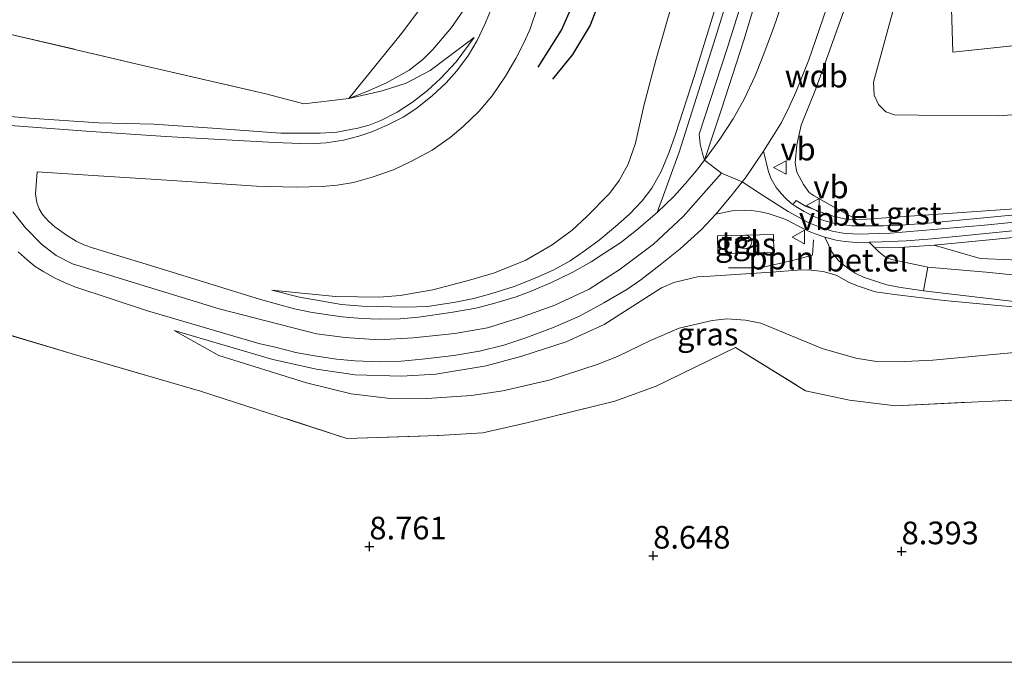
# Model space of a CAD drawing. Units: metres. Extents: x 208677 to 210008, y 456248 to 462501.
# Drawn here: x 209514 to 209623, y 456250 to 456321 of the extents above; entities that cross this region are included whole.
import ezdxf
from ezdxf.enums import TextEntityAlignment as Align

# ---------------------------------------------------------------- set-up
doc = ezdxf.new("R2010")
doc.units = ezdxf.units.M
doc.linetypes.add('IE-TERREINAFSCHEIDING', pattern=[10, 8, -2])
doc.layers.get('0').update_dxf_attribs({"lineweight": 25})
for name, color, linetype, lineweight in [('B-ME-AL-OVERIG-L-B1', 7, 'Continuous', 18), ('B-ME-GW-KRUINLIJN-L-B1', 93, 'Continuous', 18), ('B-ME-GW-TEENLIJN-L-B1', 93, 'Continuous', 18), ('B-ME-IE-GRASLAND-GV-B6', 93, 'Continuous', 18), ('B-ME-IE-GRONDWERKLIJN-GROND_INGERICHT-GV-B6', 253, 'Continuous', 18), ('B-ME-IE-INRICHTINGSELEMENT-S-B1', 253, 'Continuous', 18), ('B-ME-IE-TERREINAFSCHEIDING-RASTERHEKWERK-L-B1', 8, 'IE-TERREINAFSCHEIDING', 18), ('B-ME-VH-VERH_SOORT-BETON-OVERIG-GV-B6', 8, 'IE-TERREINAFSCHEIDING-NATUURLIJK-HOUTWAL', 18), ('B-ME-VH-VERH_SOORT-BITUMEN-GV-B6', 8, 'IE-TERREINAFSCHEIDING-NATUURLIJK-HOUTWAL', 18), ('B-ME-VH-VERH_SOORT-GV-B6', 8, 'Continuous', 18), ('B-ME-VH-VERH_SOORT-TEGELS-GV-B6', 8, 'Continuous', 18), ('B-ME-VW-MEUBILAIR_WEGMEUBILAIR-VERKEERSBORD-S-B1', 8, 'Continuous', 18)]:
    doc.layers.add(name, color=color, linetype=linetype, lineweight=lineweight)
for name, color, linetype in [('B-ME-GW-GRONDWERKLIJN-L-B1', 10, 'Continuous'), ('B-ME-GW-HOOGTEPUNT-S-B1', 10, 'Continuous'), ('B-ME-OG-BREUK-L-B1', 10, 'Continuous')]:
    doc.layers.add(name, color=color, linetype=linetype)
doc.styles.add('NLCS-ISO', font='NLCS-ISO.TTF')
doc.linetypes.add('IE-TERREINAFSCHEIDING-NATUURLIJK-HOUTWAL', pattern='A,7,-1.5,[67,NLCS.SHX,S=0.75,R=45,X=0,Y=0],-1.5,7,-1.5,[70,NLCS.SHX,S=0.75,R=0,X=0,Y=0],-1.5', length=20)

# ---------------------------------------------------------------- blocks, each defined once
blk = doc.blocks.new('dtb')
blk.add_circle((0, 0), 0.75)
blk = doc.blocks.new('hoogtepunt')
for p, q in [((-0.5, 0), (0.5, 0)), ((0, 0.5), (0, -0.5))]:
    blk.add_line(p, q)
blk = doc.blocks.new('verkeersbord')
for p, q in [((0, 0.75), (-0.75, -0.625)), ((0.75, -0.625), (0, 0.75)), ((-0.75, -0.625), (0.75, -0.625))]:
    blk.add_line(p, q)

msp = doc.modelspace()

# ---------------------------------------------------------------- linework, layer by layer
at = {"layer": 'B-ME-AL-OVERIG-L-B1'}
msp.add_polyline3d([(209592.5239, 456293.525, 10.8841), (209596.0192, 456293.5088, 10.8841), (209599.5867, 456294.335, 11.1991), (209601.7988, 456294.923, 11.3881), (209601.8995, 456296.6092, 11.3881)], dxfattribs=at)
at = {"layer": 'B-ME-GW-GRONDWERKLIJN-L-B1'}
msp.add_polyline3d([(209593.4551, 456375.1419, 8.848), (209590.1841, 456364.1293, 8.9481), (209586.5779, 456353.1548, 8.9147), (209585.8652, 456350.4145, 8.9147), (209583.3575, 456340.8018, 8.9147), (209581.1003, 456331.0223, 8.9147), (209578.4928, 456323.4302, 8.9815), (209577.2681, 456320.2772, 8.9481), (209575.3218, 456317.0542, 8.9481), (209573.1144, 456314.3211, 8.9481)], dxfattribs=at)
at = {"layer": 'B-ME-GW-KRUINLIJN-L-B1'}
for points in [[(209609.7869, 456373.0013, 11.0908), (209609.5794, 456372.325, 11.0888), (209604.3469, 456355.9975, 11.1014), (209601.7982, 456347.8413, 11.1136), (209598.637, 456337.5273, 11.1072), (209595.4805, 456327.5442, 11.0901), (209592.3764, 456317.6832, 11.0156), (209589.2834, 456308.2529, 11.0521), (209589.4165, 456307.1516, 11.0781), (209589.653, 456306.1099, 11.0608), (209589.8676, 456305.3781, 11.0298), (209591.7635, 456303.9623, 11.058), (209594.0502, 456303.0053, 11.058), (209596.2777, 456301.532, 11.1082), (209599.114, 456299.7214, 11.2906), (209600.0137, 456299.2297, 11.3451), (209601.3318, 456298.4953, 11.3986), (209602.4298, 456298.0734, 11.4), (209603.9661, 456297.5477, 11.4511), (209605.1657, 456297.3258, 11.4721), (209606.7784, 456297.2203, 11.4961), (209610.3846, 456297.3287, 11.656), (209620.7896, 456298.2021, 11.602), (209650.9134, 456301.2204, 11.4611)], [(209623.2913, 456372.1641, 9.8345), (209620.9186, 456364.8642, 9.8345), (209615.6132, 456350.6262, 10.1722), (209611.5313, 456339.2543, 10.2643), (209607.8065, 456329.4503, 10.4486), (209605.4001, 456322.2479, 10.6635), (209602.1513, 456313.2373, 10.8477), (209600.5591, 456309.2272, 10.9422), (209600.071, 456307.0661, 10.9422), (209599.8802, 456305.0843, 11.0052), (209600.086, 456304.065, 11.0052), (209600.7903, 456302.7084, 11.1312), (209601.4376, 456301.8198, 11.1942), (209601.9937, 456301.466, 11.2257), (209604.3701, 456300.0928, 11.4925), (209606.7255, 456298.787, 11.5815), (209624.0716, 456300.0214, 11.7075), (209633.2003, 456300.9695, 11.6154), (209650.7101, 456302.8284, 11.45)], [(209592.2932, 456326.2025, 10.8231), (209588.7839, 456314.7381, 10.9233), (209586.6682, 456308.2561, 10.9233), (209585.9914, 456306.2675, 10.9233), (209585.0902, 456304.1428, 10.9233), (209584.0655, 456302.294, 10.9233), (209583.0126, 456300.8874, 10.9233), (209581.6256, 456299.4465, 10.9233), (209580.0763, 456298.058, 10.9233), (209578.2775, 456296.578, 10.8231), (209576.7733, 456295.4609, 10.7564), (209575.0569, 456294.2884, 10.723), (209573.2822, 456293.2953, 10.5895), (209571.213, 456292.3587, 10.4894), (209568.8879, 456291.4664, 10.4226), (209566.4309, 456290.6859, 10.2891), (209564.4286, 456290.124, 10.2224), (209562.4145, 456289.7398, 10.0889), (209559.3322, 456289.2591, 9.9888), (209556.9208, 456289.1699, 9.9888), (209552.1208, 456289.2908, 9.7551), (209549.8501, 456289.4472, 9.655), (209545.2099, 456290.2803, 9.4881), (209542.1658, 456291.0562, 9.3546)], [(209564.4775, 456318.9324, 8.8273), (209562.498, 456316.2252, 8.8273), (209560.7779, 456314.4096, 8.8273), (209559.3232, 456313.0813, 8.8968), (209557.6773, 456311.7737, 8.8968), (209555.9965, 456310.6903, 8.8968), (209554.1902, 456309.7712, 8.8968), (209552.9006, 456309.2318, 8.8621), (209551.6503, 456308.9114, 8.8621), (209549.328, 456308.4806, 8.8621), (209547.4718, 456308.3551, 8.9315), (209543.1543, 456308.3506, 8.9315), (209535.6149, 456308.9054, 8.9315), (209529.1561, 456309.3569, 8.8621), (209523.0291, 456309.5159, 8.8621), (209515.442, 456309.9997, 8.8621), (209505.724, 456310.8811, 8.8621)], [(209591.7635, 456303.9623, 11.058), (209587.5341, 456299.1727, 11.1237), (209584.2728, 456296.1264, 11.0793), (209580.5926, 456293.3537, 10.9504), (209577.1784, 456291.1537, 10.8346), (209573.3725, 456289.3968, 10.6474), (209569.5911, 456288.0182, 10.5856), (209565.9532, 456286.9099, 10.3897), (209562.3277, 456286.2829, 10.3008), (209557.7605, 456285.774, 10.1494), (209553.9448, 456285.5546, 10.0562), (209550.2389, 456285.8155, 9.9091), (209547.0995, 456286.2472, 9.7001), (209536.3306, 456288.9726, 9.3753), (209520.1557, 456293.9609, 9.304), (209518.3541, 456294.8811, 9.2642), (209516.7392, 456296.1096, 9.2882), (209514.9963, 456297.9227, 9.263), (209513.5977, 456299.691, 9.2987)], [(209650.9811, 456299.6672, 11.3636), (209638.3626, 456298.2517, 11.4557), (209615.2066, 456295.9974, 11.6762)], [(209531.3912, 456286.5927, 8.7634), (209542.2591, 456283.3955, 9.0945), (209547.0812, 456282.3178, 9.3014), (209551.3501, 456281.7134, 9.4256), (209556.4533, 456281.5435, 9.5083), (209560.2616, 456281.7677, 9.6325), (209565.8063, 456282.6965, 9.8394), (209569.7484, 456283.7605, 10.0877), (209574.6132, 456285.345, 10.0877), (209578.8281, 456287.2692, 10.3774), (209585.1464, 456291.315, 10.5843), (209586.5088, 456291.8844, 10.6257), (209589.1144, 456292.5188, 10.6671), (209590.4952, 456292.6056, 10.7085), (209597.289, 456293.0343, 10.7913), (209600.1154, 456293.2426, 10.9568), (209601.3324, 456293.3011, 11.081), (209602.9669, 456293.119, 11.2051), (209604.4075, 456292.7083, 11.2879), (209605.8583, 456291.8909, 11.2051), (209606.88, 456291.4761, 11.2051), (209608.7141, 456290.8596, 11.2051), (209610.8526, 456290.5716, 11.2051), (209616.3252, 456289.9223, 10.874), (209622.2473, 456289.3465, 10.4602), (209630.899, 456288.6323, 9.8394)]]:
    msp.add_polyline3d(points, dxfattribs=at)
at = {"layer": 'B-ME-GW-TEENLIJN-L-B1'}
for points in [[(209580.1721, 456376.8831, 7.9823), (209578.3421, 456372.2261, 7.9823), (209575.4487, 456365.7343, 7.9129), (209574.1183, 456362.2734, 7.9129), (209570.7599, 456353.077, 7.9823), (209566.5659, 456340.3709, 8.017), (209563.0825, 456330.1258, 8.0864), (209560.9841, 456325.7821, 8.2253), (209558.8239, 456322.4919, 8.1211), (209556.4707, 456319.3592, 8.1211), (209550.6353, 456312.1998, 7.9943), (209554.3364, 456313.029, 8.2373), (209556.9708, 456313.8657, 8.515), (209559.6084, 456315.2892, 8.5844), (209564.4775, 456318.9324, 8.8273)], [(209542.1658, 456291.0562, 9.3546), (209549.1746, 456290.3323, 9.3546), (209554.0293, 456290.2604, 9.4214), (209556.3226, 456290.4615, 9.4214), (209559.9325, 456291.068, 9.4548), (209563.9671, 456292.1413, 9.5215), (209566.7357, 456292.9709, 9.5549), (209570.165, 456294.3439, 9.5549), (209573.0857, 456296.0546, 9.5549), (209575.2724, 456297.6623, 9.4548), (209576.869, 456299.1272, 9.4548), (209579.3954, 456301.6942, 9.4548), (209580.4666, 456303.1403, 9.4214), (209581.4736, 456304.959, 9.4214), (209582.2853, 456307.2496, 9.4548), (209583.2009, 456311.3655, 9.2879), (209584.5231, 456316.427, 9.1544), (209586.3384, 456322.8301, 9.1878), (209589.922, 456333.902, 9.1544), (209592.9365, 456343.6044, 9.0209), (209596.1098, 456353.8191, 9.0209), (209602.358, 456373.9749, 9.0445)], [(209625.8373, 456372.2413, 8.9798), (209620.1704, 456353.5479, 9.0413), (209615.79, 456338.5868, 9.0106), (209611.2177, 456323.8463, 8.9798), (209608.5276, 456313.9937, 9.0106), (209608.6164, 456312.5511, 9.072), (209609.0732, 456311.5292, 9.0106), (209609.8951, 456310.711, 9.0106), (209610.8404, 456310.394, 9.0106), (209613.4775, 456310.3589, 8.9491), (209622.3375, 456310.26, 8.8538), (209631.7931, 456310.9928, 8.9184), (209649.8193, 456313.5093, 8.9465)], [(209615.2066, 456295.9974, 11.6762), (209620.2955, 456294.556, 10.9511), (209627.1333, 456294.254, 10.4825), (209641.5549, 456292.9747, 9.329), (209650.011, 456292.284, 8.853)], [(209626.4514, 456284.405, 8.2668), (209615.0757, 456283.339, 8.2254), (209611.2219, 456283.1299, 8.3082), (209608.8629, 456283.1733, 8.4323), (209606.5895, 456283.5586, 8.4323), (209602.8792, 456284.6301, 8.3909), (209596.1035, 456287.4022, 8.5979), (209594.3967, 456287.75, 8.5979), (209592.3298, 456287.9019, 8.5979), (209590.7297, 456287.6876, 8.5979), (209587.0774, 456286.851, 8.8048), (209583.9436, 456285.4976, 8.8048), (209580.2773, 456283.7154, 8.8462), (209578.0626, 456282.8627, 8.8048), (209572.7563, 456281.1327, 8.8462), (209570.0339, 456280.494, 8.8048), (209567.6386, 456279.956, 8.8048), (209564.177, 456279.4277, 8.8462), (209559.2469, 456279.0962, 8.8876), (209554.9144, 456279.1255, 8.722), (209550.8935, 456279.5978, 8.6806), (209545.9821, 456280.808, 8.7634), (209536.3057, 456283.8457, 8.7634), (209531.3912, 456286.5927, 8.7634)]]:
    msp.add_polyline3d(points, dxfattribs=at)
at = {"layer": 'B-ME-IE-GRASLAND-GV-B6'}
for points in [[(209624.0716, 456300.0214, 11.7075), (209606.7255, 456298.787, 11.5815), (209604.3701, 456300.0928, 11.4925), (209601.9937, 456301.466, 11.2257), (209601.4376, 456301.8198, 11.1942), (209600.7903, 456302.7084, 11.1312), (209600.086, 456304.065, 11.0052), (209599.8802, 456305.0843, 11.0052), (209600.071, 456307.0661, 10.9422), (209600.5591, 456309.2272, 10.9422), (209602.1513, 456313.2373, 10.8477), (209605.4001, 456322.2479, 10.6635), (209607.8065, 456329.4503, 10.4486), (209611.5313, 456339.2543, 10.2643), (209615.6132, 456350.6262, 10.1722), (209620.9186, 456364.8642, 9.8345), (209623.2913, 456372.1641, 9.8345)], [(209649.076, 456320.808, 8.805), (209649.8193, 456313.5093, 8.9465), (209631.7931, 456310.9928, 8.9184), (209622.3375, 456310.26, 8.8538), (209613.4775, 456310.3589, 8.9491), (209610.8404, 456310.394, 9.0106), (209609.8951, 456310.711, 9.0106), (209609.0732, 456311.5292, 9.0106), (209608.6164, 456312.5511, 9.072), (209608.5276, 456313.9937, 9.0106), (209611.2177, 456323.8463, 8.9798), (209615.79, 456338.5868, 9.0106), (209620.1704, 456353.5479, 9.0413), (209625.8373, 456372.2413, 8.9798), (209632.8325, 456372.4534, 8.887), (209629.1601, 456360.211, 8.8357), (209622.4465, 456338.9396, 8.9278), (209617.1196, 456322.071, 8.9892), (209617.2895, 456317.3081, 8.9892), (209634.8878, 456319.1669, 8.8664), (209649.076, 456320.808, 8.805)], [(209625.8373, 456372.2413, 8.9798), (209620.1704, 456353.5479, 9.0413), (209615.79, 456338.5868, 9.0106), (209611.2177, 456323.8463, 8.9798), (209608.5276, 456313.9937, 9.0106), (209608.6164, 456312.5511, 9.072), (209609.0732, 456311.5292, 9.0106), (209609.8951, 456310.711, 9.0106), (209610.8404, 456310.394, 9.0106), (209613.4775, 456310.3589, 8.9491), (209622.3375, 456310.26, 8.8538), (209631.7931, 456310.9928, 8.9184)], [(209600.5283, 456328.7856, 10.6961), (209597.4782, 456319.9621, 10.9297), (209596.2389, 456316.6503, 10.9631), (209595.4588, 456314.6867, 11.0298), (209594.2475, 456312.1297, 11.0298), (209593.0304, 456309.9456, 11.0298), (209591.5803, 456307.7078, 11.0298), (209590.7042, 456306.473, 11.0298), (209589.8676, 456305.3781, 11.0298), (209591.7177, 456310.8957, 10.9531), (209594.2095, 456318.6142, 10.9531), (209595.0699, 456321.4157, 10.9447)], [(209592.2932, 456326.2025, 10.8231), (209588.7839, 456314.7381, 10.9233), (209586.6682, 456308.2561, 10.9233), (209585.9914, 456306.2675, 10.9233), (209585.0902, 456304.1428, 10.9233), (209584.0655, 456302.294, 10.9233), (209583.0126, 456300.8874, 10.9233), (209581.6256, 456299.4465, 10.9233), (209580.0763, 456298.058, 10.9233), (209578.2775, 456296.578, 10.8231), (209576.7733, 456295.4609, 10.7564), (209575.0569, 456294.2884, 10.723), (209573.2822, 456293.2953, 10.5895), (209571.213, 456292.3587, 10.4894), (209568.8879, 456291.4664, 10.4226), (209566.4309, 456290.6859, 10.2891), (209564.4286, 456290.124, 10.2224), (209562.4145, 456289.7398, 10.0889), (209559.3322, 456289.2591, 9.9888), (209556.9208, 456289.1699, 9.9888), (209552.1208, 456289.2908, 9.7551), (209549.8501, 456289.4472, 9.655), (209545.2099, 456290.2803, 9.4881), (209542.1658, 456291.0562, 9.3546), (209549.1746, 456290.3323, 9.3546), (209554.0293, 456290.2604, 9.4214), (209556.3226, 456290.4615, 9.4214), (209559.9325, 456291.068, 9.4548), (209563.9671, 456292.1413, 9.5215), (209566.7357, 456292.9709, 9.5549), (209570.165, 456294.3439, 9.5549), (209573.0857, 456296.0546, 9.5549), (209575.2724, 456297.6623, 9.4548), (209576.869, 456299.1272, 9.4548), (209579.3954, 456301.6942, 9.4548), (209580.4666, 456303.1403, 9.4214), (209581.4736, 456304.959, 9.4214), (209582.2853, 456307.2496, 9.4548), (209583.2009, 456311.3655, 9.2879), (209584.5231, 456316.427, 9.1544), (209586.3384, 456322.8301, 9.1878)], [(209586.3384, 456322.8301, 9.1878), (209584.5231, 456316.427, 9.1544), (209583.2009, 456311.3655, 9.2879), (209582.2853, 456307.2496, 9.4548), (209581.4736, 456304.959, 9.4214), (209580.4666, 456303.1403, 9.4214), (209579.3954, 456301.6942, 9.4548), (209576.869, 456299.1272, 9.4548), (209575.2724, 456297.6623, 9.4548), (209573.0857, 456296.0546, 9.5549), (209570.165, 456294.3439, 9.5549), (209566.7357, 456292.9709, 9.5549), (209563.9671, 456292.1413, 9.5215), (209559.9325, 456291.068, 9.4548), (209556.3226, 456290.4615, 9.4214), (209554.0293, 456290.2604, 9.4214), (209549.1746, 456290.3323, 9.3546), (209542.1658, 456291.0562, 9.3546), (209545.2099, 456290.2803, 9.4881), (209549.8501, 456289.4472, 9.655), (209552.1208, 456289.2908, 9.7551), (209556.9208, 456289.1699, 9.9888), (209559.3322, 456289.2591, 9.9888), (209562.4145, 456289.7398, 10.0889), (209564.4286, 456290.124, 10.2224), (209566.4309, 456290.6859, 10.2891), (209568.8879, 456291.4664, 10.4226), (209571.213, 456292.3587, 10.4894), (209573.2822, 456293.2953, 10.5895), (209575.0569, 456294.2884, 10.723), (209576.7733, 456295.4609, 10.7564), (209578.2775, 456296.578, 10.8231), (209580.0763, 456298.058, 10.9233), (209581.6256, 456299.4465, 10.9233), (209583.0126, 456300.8874, 10.9233), (209584.0655, 456302.294, 10.9233), (209585.0902, 456304.1428, 10.9233), (209585.9914, 456306.2675, 10.9233), (209586.6682, 456308.2561, 10.9233), (209588.7839, 456314.7381, 10.9233), (209592.2932, 456326.2025, 10.8231)], [(209592.7519, 456324.2681, 10.9631), (209591.0963, 456318.9028, 10.9631), (209587.0725, 456306.2698, 11.0298), (209584.6522, 456299.6188, 10.9631)], [(209605.4001, 456322.2479, 10.6635), (209602.1513, 456313.2373, 10.8477), (209600.5591, 456309.2272, 10.9422), (209600.071, 456307.0661, 10.9422), (209599.8802, 456305.0843, 11.0052), (209600.086, 456304.065, 11.0052), (209600.7903, 456302.7084, 11.1312), (209601.4376, 456301.8198, 11.1942), (209601.9937, 456301.466, 11.2257), (209604.3701, 456300.0928, 11.4925), (209606.7255, 456298.787, 11.5815), (209605.3247, 456298.929, 11.55), (209604.0667, 456299.2046, 11.5185), (209603.0506, 456299.523, 11.5185), (209601.1025, 456300.2807, 11.3925), (209600.0034, 456300.9442, 11.3295), (209599.6373, 456300.5011, 11.2879), (209599.3392, 456300.7226, 11.2649), (209598.8078, 456301.1908, 11.2649), (209598.3758, 456301.6668, 11.1928), (209597.7929, 456302.3797, 11.1207), (209597.2564, 456303.3439, 11.0727), (209596.9487, 456304.1046, 11.0246), (209596.4074, 456306.3878, 11.0246), (209597.4705, 456308.0676, 11.0246), (209598.3648, 456309.5515, 10.9579), (209599.2399, 456311.2841, 10.9579), (209599.9853, 456312.9765, 10.9912), (209601.4017, 456316.4488, 10.8577), (209603.7288, 456323.3334, 10.8244)], [(209566.4935, 456322.3701, 8.7923), (209565.681, 456320.4579, 8.7923), (209564.7926, 456318.5665, 8.7923), (209563.8442, 456316.9618, 8.7923), (209562.5705, 456315.2526, 8.8256), (209561.3868, 456313.9295, 8.8256), (209559.8339, 456312.4791, 8.8256), (209558.0502, 456311.0314, 8.7923), (209556.6536, 456310.1401, 8.7923), (209554.8859, 456309.2375, 8.7923), (209553.1991, 456308.5016, 8.8256), (209551.7466, 456308.0326, 8.8256), (209550.0458, 456307.6074, 8.859), (209548.1393, 456307.2826, 8.859), (209546.275, 456307.181, 8.8924), (209542.4413, 456307.3165, 8.9258), (209530.4598, 456307.9846, 9.0259), (209521.6829, 456308.5722, 9.0593), (209509.3689, 456309.4929, 8.9629)], [(209584.6522, 456299.6188, 10.9631), (209582.3906, 456297.6717, 10.9631), (209580.6455, 456296.3209, 10.8296), (209578.7883, 456295.0792, 10.8296), (209577.3875, 456294.1725, 10.7294), (209575.2725, 456293.0024, 10.6627), (209573.002, 456291.9098, 10.5626), (209570.7697, 456290.9466, 10.4291), (209569.092, 456290.3185, 10.3957), (209566.4884, 456289.5219, 10.3289), (209564.6437, 456289.0433, 10.1954), (209561.8972, 456288.5901, 10.1287), (209558.317, 456288.0662, 9.9618), (209556.2945, 456287.8989, 9.8617), (209554.0091, 456287.8411, 9.8617), (209552.0786, 456287.9122, 9.8283), (209549.9175, 456288.1059, 9.7282), (209546.6053, 456288.5663, 9.5613), (209544.6664, 456288.9812, 9.4946), (209540.9063, 456290.0129, 9.3611), (209535.2215, 456291.767, 9.1608), (209528.2755, 456293.9178, 9.1608), (209522.4787, 456295.6869, 9.1608), (209521.4237, 456296.0616, 9.1608), (209520.583, 456296.4668, 9.1608), (209519.5231, 456297.0963, 9.1274), (209518.2163, 456298.0201, 9.1274), (209517.5373, 456298.661, 9.1274), (209516.8748, 456299.3974, 9.1274), (209516.498, 456300.0104, 9.1274), (209516.2271, 456300.7174, 9.1274), (209516.0742, 456301.655, 9.1274), (209516.254, 456304.0841, 9.1274), (209521.9013, 456303.7453, 9.1942), (209530.5552, 456303.1879, 9.1942), (209540.4821, 456302.5264, 9.1608), (209544.823, 456302.4024, 9.0941), (209546.2703, 456302.4373, 9.0941), (209547.6949, 456302.4956, 9.0941), (209549.3505, 456302.639, 9.0941), (209551.1556, 456302.9374, 9.0607), (209553.2057, 456303.5071, 9.0607), (209555.5604, 456304.323, 9.0607), (209557.4795, 456305.2439, 9.0607), (209559.8357, 456306.4954, 9.0607), (209561.8163, 456307.8962, 9.0273), (209563.2575, 456309.093, 9.0607), (209565, 456310.7705, 8.9606), (209566.4796, 456312.4847, 8.9272), (209567.9368, 456314.6417, 8.9606), (209569.066, 456316.5876, 8.9272), (209569.895, 456318.1931, 8.9272), (209570.6185, 456319.7475, 8.9272), (209571.5541, 456322.481, 8.8604)], [(209550.6353, 456312.1998, 7.9943), (209552.7395, 456312.9844, 8.1331), (209554.8611, 456313.9488, 8.3414), (209557.3035, 456315.3079, 8.4108), (209558.7965, 456316.4986, 8.4802), (209559.9113, 456317.579, 8.4802), (209561.9705, 456320.0029, 8.6885), (209563.8856, 456322.7675, 8.6885)], [(209512.6095, 456319.4432, 6.9384), (209527.1632, 456316.0201, 7.152), (209541.4939, 456312.6984, 7.6219), (209545.678, 456311.6112, 7.8782), (209550.6353, 456312.1998, 7.9943), (209554.3364, 456313.029, 8.2373), (209556.9708, 456313.8657, 8.515), (209559.6084, 456315.2892, 8.5844), (209564.4775, 456318.9324, 8.8273), (209562.498, 456316.2252, 8.8273), (209560.7779, 456314.4096, 8.8273), (209559.3232, 456313.0813, 8.8968), (209557.6773, 456311.7737, 8.8968), (209555.9965, 456310.6903, 8.8968), (209554.1902, 456309.7712, 8.8968), (209552.9006, 456309.2318, 8.8621), (209551.6503, 456308.9114, 8.8621), (209549.328, 456308.4806, 8.8621), (209547.4718, 456308.3551, 8.9315), (209543.1543, 456308.3506, 8.9315), (209535.6149, 456308.9054, 8.9315), (209529.1561, 456309.3569, 8.8621), (209523.0291, 456309.5159, 8.8621), (209515.442, 456309.9997, 8.8621), (209505.724, 456310.8811, 8.8621)], [(209505.724, 456310.8811, 8.8621), (209515.442, 456309.9997, 8.8621), (209523.0291, 456309.5159, 8.8621), (209529.1561, 456309.3569, 8.8621), (209535.6149, 456308.9054, 8.9315), (209543.1543, 456308.3506, 8.9315), (209547.4718, 456308.3551, 8.9315), (209549.328, 456308.4806, 8.8621), (209551.6503, 456308.9114, 8.8621), (209552.9006, 456309.2318, 8.8621), (209554.1902, 456309.7712, 8.8968), (209555.9965, 456310.6903, 8.8968), (209557.6773, 456311.7737, 8.8968), (209559.3232, 456313.0813, 8.8968), (209560.7779, 456314.4096, 8.8273), (209562.498, 456316.2252, 8.8273), (209564.4775, 456318.9324, 8.8273), (209559.6084, 456315.2892, 8.5844), (209556.9708, 456313.8657, 8.515), (209554.3364, 456313.029, 8.2373), (209550.6353, 456312.1998, 7.9943)], [(209514.1649, 456295.2575, 8.8552), (209515.1768, 456294.3829, 8.8886), (209516.0577, 456293.6408, 8.8219), (209516.9908, 456293.0839, 8.7885), (209518.2587, 456292.3829, 8.8552), (209519.3601, 456291.8465, 8.8552), (209520.431, 456291.4079, 8.8552), (209528.4564, 456288.7771, 8.8219), (209540.7358, 456285.1596, 9.1556), (209542.5354, 456284.7424, 9.1556), (209544.7923, 456284.1846, 9.189), (209546.8799, 456283.8087, 9.2891), (209549.295, 456283.4319, 9.4894), (209551.3272, 456283.2659, 9.5561), (209554.0203, 456283.1297, 9.5561), (209556.4127, 456283.2167, 9.6896), (209558.7218, 456283.4448, 9.7564), (209562.2404, 456283.8301, 9.8899), (209565.082, 456284.304, 9.9232), (209567.742, 456284.9912, 10.0901), (209570.1574, 456285.7747, 10.0901), (209573.283, 456286.9757, 10.257), (209576.0858, 456288.162, 10.3905), (209578.7721, 456289.6536, 10.4906), (209581.3216, 456291.1295, 10.6241), (209582.867, 456292.1764, 10.7242), (209584.98, 456293.8227, 10.8244), (209587.2088, 456295.6207, 10.8577), (209589.5361, 456297.7422, 10.9912), (209591.1391, 456299.4304, 11.058), (209592.9228, 456299.7924, 10.9915), (209594.3862, 456299.8674, 11.0155), (209595.1074, 456299.8331, 11.0396), (209596.0756, 456299.702, 11.0876), (209596.9037, 456299.5116, 11.1597), (209598.3568, 456299.0301, 11.2799), (209598.9378, 456298.8146, 11.2799), (209600.1949, 456298.1258, 11.352), (209601.4193, 456297.5328, 11.4), (209602.2167, 456297.2161, 11.4), (209603.1498, 456296.9025, 11.4241)], [(209650.9811, 456299.6672, 11.3636), (209650.011, 456292.284, 8.853), (209641.5549, 456292.9747, 9.329), (209627.1333, 456294.254, 10.4825), (209620.2955, 456294.556, 10.9511), (209615.2066, 456295.9974, 11.6762), (209638.3626, 456298.2517, 11.4557), (209650.9811, 456299.6672, 11.3636)], [(209591.3128, 456297.0494, 10.9786), (209591.353, 456295.0795, 10.9156), (209597.5332, 456295.2056, 10.9786), (209597.493, 456297.1755, 10.9786), (209591.3128, 456297.0494, 10.9786)], [(209603.1498, 456296.9025, 11.4241), (209603.9713, 456295.2121, 11.4051), (209604.6271, 456294.3691, 11.4051), (209605.031, 456293.9894, 11.4051), (209605.8544, 456293.3472, 11.4051), (209606.509, 456292.9187, 11.4251), (209607.4245, 456292.4841, 11.4251), (209609.0686, 456291.9119, 11.2649), (209610.0122, 456291.6415, 11.2649), (209611.3098, 456291.3839, 11.2649), (209614.0413, 456290.986, 11.1648), (209623.7145, 456289.8349, 10.552)], [(209608.6921, 456295.7003, 11.5055), (209611.3969, 456295.7621, 11.5502), (209615.2066, 456295.9974, 11.6762), (209620.2955, 456294.556, 10.9511), (209627.1333, 456294.254, 10.4825), (209641.5549, 456292.9747, 9.329), (209650.011, 456292.284, 8.853), (209649.8227, 456290.2178, 8.9668), (209647.2288, 456290.4486, 8.9714), (209641.253, 456291.0968, 9.4213), (209636.149, 456291.5703, 9.7243), (209628.5573, 456292.2435, 10.2463), (209620.9408, 456293.0225, 10.7229), (209614.5384, 456293.5847, 11.2849), (209610.7089, 456294.3859, 11.4654), (209610.1756, 456294.5529, 11.4654), (209609.8505, 456294.6959, 11.5055), (209609.1064, 456295.2866, 11.5055), (209608.6921, 456295.7003, 11.5055)], [(209626.4514, 456284.405, 8.2668), (209615.0757, 456283.339, 8.2254), (209611.2219, 456283.1299, 8.3082), (209608.8629, 456283.1733, 8.4323), (209606.5895, 456283.5586, 8.4323), (209602.8792, 456284.6301, 8.3909), (209596.1035, 456287.4022, 8.5979), (209594.3967, 456287.75, 8.5979), (209592.3298, 456287.9019, 8.5979), (209590.7297, 456287.6876, 8.5979), (209587.0774, 456286.851, 8.8048), (209583.9436, 456285.4976, 8.8048), (209580.2773, 456283.7154, 8.8462), (209578.0626, 456282.8627, 8.8048), (209572.7563, 456281.1327, 8.8462), (209570.0339, 456280.494, 8.8048), (209567.6386, 456279.956, 8.8048), (209564.177, 456279.4277, 8.8462), (209559.2469, 456279.0962, 8.8876), (209554.9144, 456279.1255, 8.722), (209550.8935, 456279.5978, 8.6806), (209545.9821, 456280.808, 8.7634), (209536.3057, 456283.8457, 8.7634), (209531.3912, 456286.5927, 8.7634), (209542.2591, 456283.3955, 9.0945), (209547.0812, 456282.3178, 9.3014), (209551.3501, 456281.7134, 9.4256), (209556.4533, 456281.5435, 9.5083), (209560.2616, 456281.7677, 9.6325), (209565.8063, 456282.6965, 9.8394), (209569.7484, 456283.7605, 10.0877), (209574.6132, 456285.345, 10.0877), (209578.8281, 456287.2692, 10.3774), (209585.1464, 456291.315, 10.5843), (209586.5088, 456291.8844, 10.6257), (209589.1144, 456292.5188, 10.6671), (209590.4952, 456292.6056, 10.7085), (209597.289, 456293.0343, 10.7913), (209600.1154, 456293.2426, 10.9568), (209601.3324, 456293.3011, 11.081), (209602.9669, 456293.119, 11.2051), (209604.4075, 456292.7083, 11.2879), (209605.8583, 456291.8909, 11.2051), (209606.88, 456291.4761, 11.2051), (209608.7141, 456290.8596, 11.2051), (209610.8526, 456290.5716, 11.2051), (209616.3252, 456289.9223, 10.874), (209622.2473, 456289.3465, 10.4602), (209630.899, 456288.6323, 9.8394)], [(209630.899, 456288.6323, 9.8394), (209622.2473, 456289.3465, 10.4602), (209616.3252, 456289.9223, 10.874), (209610.8526, 456290.5716, 11.2051), (209608.7141, 456290.8596, 11.2051), (209606.88, 456291.4761, 11.2051), (209605.8583, 456291.8909, 11.2051), (209604.4075, 456292.7083, 11.2879), (209602.9669, 456293.119, 11.2051), (209601.3324, 456293.3011, 11.081), (209600.1154, 456293.2426, 10.9568), (209597.289, 456293.0343, 10.7913), (209590.4952, 456292.6056, 10.7085), (209589.1144, 456292.5188, 10.6671), (209586.5088, 456291.8844, 10.6257), (209585.1464, 456291.315, 10.5843), (209578.8281, 456287.2692, 10.3774), (209574.6132, 456285.345, 10.0877), (209569.7484, 456283.7605, 10.0877), (209565.8063, 456282.6965, 9.8394), (209560.2616, 456281.7677, 9.6325), (209556.4533, 456281.5435, 9.5083), (209551.3501, 456281.7134, 9.4256), (209547.0812, 456282.3178, 9.3014), (209542.2591, 456283.3955, 9.0945), (209531.3912, 456286.5927, 8.7634), (209536.3057, 456283.8457, 8.7634), (209545.9821, 456280.808, 8.7634), (209550.8935, 456279.5978, 8.6806), (209554.9144, 456279.1255, 8.722), (209559.2469, 456279.0962, 8.8876), (209564.177, 456279.4277, 8.8462), (209567.6386, 456279.956, 8.8048), (209570.0339, 456280.494, 8.8048), (209572.7563, 456281.1327, 8.8462), (209578.0626, 456282.8627, 8.8048), (209580.2773, 456283.7154, 8.8462), (209583.9436, 456285.4976, 8.8048), (209587.0774, 456286.851, 8.8048), (209590.7297, 456287.6876, 8.5979), (209592.3298, 456287.9019, 8.5979), (209594.3967, 456287.75, 8.5979), (209596.1035, 456287.4022, 8.5979), (209602.8792, 456284.6301, 8.3909), (209606.5895, 456283.5586, 8.4323), (209608.8629, 456283.1733, 8.4323), (209611.2219, 456283.1299, 8.3082), (209615.0757, 456283.339, 8.2254), (209626.4514, 456284.405, 8.2668)], [(209635.827, 456279.4592, 8.4298), (209620.8293, 456278.768, 8.4069), (209610.9432, 456278.3011, 8.4384), (209605.8768, 456278.8999, 8.55), (209601.0354, 456279.9364, 8.4555), (209593.2949, 456284.7157, 8.7102), (209584.5343, 456280.4634, 8.8303), (209579.9952, 456278.7904, 8.7903), (209570.2836, 456276.4001, 8.8303), (209565.4156, 456275.3128, 8.8303), (209560.5338, 456275.0225, 8.8303), (209550.4461, 456274.6943, 8.7102), (209534.285, 456279.9153, 8.7102), (209520.3882, 456283.9402, 8.7102), (209503.7661, 456288.9417, 8.7102)]]:
    msp.add_polyline3d(points, dxfattribs=at)
at = {"layer": 'B-ME-IE-GRONDWERKLIJN-GROND_INGERICHT-GV-B6'}
for points in [[(209488.9874, 456387.3602, 7.2674), (209538.4788, 456381.6736, 7.2221), (209580.1721, 456376.8831, 7.9823), (209578.3421, 456372.2261, 7.9823), (209575.4487, 456365.7343, 7.9129), (209574.1183, 456362.2734, 7.9129), (209570.7599, 456353.077, 7.9823), (209566.5659, 456340.3709, 8.017), (209563.0825, 456330.1258, 8.0864), (209560.9841, 456325.7821, 8.2253), (209558.8239, 456322.4919, 8.1211), (209556.4707, 456319.3592, 8.1211), (209550.6353, 456312.1998, 7.9943), (209545.678, 456311.6112, 7.8782), (209541.4939, 456312.6984, 7.6219), (209527.1632, 456316.0201, 7.152), (209512.6095, 456319.4432, 6.9384)], [(209649.076, 456320.808, 8.805), (209634.8878, 456319.1669, 8.8664), (209617.2895, 456317.3081, 8.9892), (209617.1196, 456322.071, 8.9892), (209622.4465, 456338.9396, 8.9278), (209629.1601, 456360.211, 8.8357), (209632.8325, 456372.4534, 8.887), (209642.12, 456372.703, 9.156), (209648.63, 456324.135, 8.805), (209649.076, 456320.808, 8.805)], [(209563.8856, 456322.7675, 8.6885), (209561.9705, 456320.0029, 8.6885), (209559.9113, 456317.579, 8.4802), (209558.7965, 456316.4986, 8.4802), (209557.3035, 456315.3079, 8.4108), (209554.8611, 456313.9488, 8.3414), (209552.7395, 456312.9844, 8.1331), (209550.6353, 456312.1998, 7.9943), (209556.4707, 456319.3592, 8.1211), (209558.8239, 456322.4919, 8.1211)], [(209503.7661, 456288.9417, 8.7102), (209520.3882, 456283.9402, 8.7102), (209534.285, 456279.9153, 8.7102), (209550.4461, 456274.6943, 8.7102), (209560.5338, 456275.0225, 8.8303), (209565.4156, 456275.3128, 8.8303), (209570.2836, 456276.4001, 8.8303), (209579.9952, 456278.7904, 8.7903), (209584.5343, 456280.4634, 8.8303), (209593.2949, 456284.7157, 8.7102), (209601.0354, 456279.9364, 8.4555), (209605.8768, 456278.8999, 8.55), (209610.9432, 456278.3011, 8.4384), (209620.8293, 456278.768, 8.4069), (209635.827, 456279.4592, 8.4298), (209651.2785, 456280.2762, 8.3986), (209660.9238, 456250, 7.3399), (209499.6192, 456250, 8.2819)]]:
    msp.add_polyline3d(points, dxfattribs=at)
at = {"layer": 'B-ME-IE-TERREINAFSCHEIDING-RASTERHEKWERK-L-B1'}
for points in [[(209581.7145, 456376.6809, 8.5844), (209576.8562, 456361.0476, 8.7579), (209572.3744, 456347.1995, 8.7579), (209567.9583, 456333.0908, 8.6885), (209566.3985, 456328.2335, 8.6885), (209565.3981, 456325.7632, 8.6885), (209564.5688, 456323.9478, 8.6885), (209563.8856, 456322.7675, 8.6885), (209561.9705, 456320.0029, 8.6885), (209559.9113, 456317.579, 8.4802), (209558.7965, 456316.4986, 8.4802), (209557.3035, 456315.3079, 8.4108), (209554.8611, 456313.9488, 8.3414), (209552.7395, 456312.9844, 8.1331), (209550.6353, 456312.1998, 7.9943)], [(209649.076, 456320.808, 8.805), (209634.8878, 456319.1669, 8.8664), (209617.2895, 456317.3081, 8.9892), (209617.1196, 456322.071, 8.9892), (209622.4465, 456338.9396, 8.9278), (209629.1601, 456360.211, 8.8357), (209632.8325, 456372.4534, 8.887)], [(209512.6095, 456319.4432, 6.9384), (209527.1632, 456316.0201, 7.152), (209541.4939, 456312.6984, 7.6219), (209545.678, 456311.6112, 7.8782), (209550.6353, 456312.1998, 7.9943)], [(209503.7661, 456288.9417, 8.7102), (209520.3882, 456283.9402, 8.7102), (209534.285, 456279.9153, 8.7102), (209550.4461, 456274.6943, 8.7102), (209560.5338, 456275.0225, 8.8303), (209565.4156, 456275.3128, 8.8303), (209570.2836, 456276.4001, 8.8303), (209579.9952, 456278.7904, 8.7903), (209584.5343, 456280.4634, 8.8303), (209593.2949, 456284.7157, 8.7102), (209601.0354, 456279.9364, 8.4555), (209605.8768, 456278.8999, 8.55), (209610.9432, 456278.3011, 8.4384), (209620.8293, 456278.768, 8.4069), (209635.827, 456279.4592, 8.4298), (209651.2785, 456280.2762, 8.3986)]]:
    msp.add_polyline3d(points, dxfattribs=at)
at = {"layer": 'B-ME-OG-BREUK-L-B1'}
msp.add_polyline3d([(209571.5253, 456315.6344, 8.7233), (209574.1171, 456319.7091, 8.7233), (209575.911, 456323.8546, 8.7233), (209577.3495, 456328.1967, 8.7233), (209578.6867, 456333.4376, 8.7233), (209580.7045, 456340.7801, 8.7233), (209583.0835, 456349.6155, 8.7233), (209585.2002, 456356.2007, 8.7233), (209587.5475, 456363.9647, 8.7233), (209591.3673, 456375.4156, 8.5867)], dxfattribs=at)
at = {"layer": 'B-ME-VH-VERH_SOORT-BETON-OVERIG-GV-B6'}
for points in [[(209603.1498, 456296.9025, 11.4241), (209602.2167, 456297.2161, 11.4), (209601.4193, 456297.5328, 11.4), (209600.1949, 456298.1258, 11.352), (209598.9378, 456298.8146, 11.2799), (209598.3568, 456299.0301, 11.2799), (209596.9037, 456299.5116, 11.1597), (209596.0756, 456299.702, 11.0876), (209595.1074, 456299.8331, 11.0396), (209594.3862, 456299.8674, 11.0155), (209592.9228, 456299.7924, 10.9915), (209591.1391, 456299.4304, 11.058), (209592.8212, 456301.4412, 11.058), (209594.0502, 456303.0053, 11.058), (209594.3938, 456303.4426, 11.058), (209596.4074, 456306.3878, 11.0246), (209596.9487, 456304.1046, 11.0246), (209597.2564, 456303.3439, 11.0727), (209597.7929, 456302.3797, 11.1207), (209598.3758, 456301.6668, 11.1928), (209598.8078, 456301.1908, 11.2649), (209599.3392, 456300.7226, 11.2649), (209599.6373, 456300.5011, 11.2879), (209599.9634, 456300.2589, 11.313), (209600.8649, 456299.7117, 11.361), (209601.9414, 456299.1558, 11.4091), (209603.0417, 456298.7281, 11.4572), (209604.1207, 456298.4389, 11.4572), (209604.8657, 456298.335, 11.5292), (209606.1182, 456298.1561, 11.5533), (209607.2372, 456298.1276, 11.5533), (209609.6363, 456298.1352, 11.5533), (209611.5294, 456298.2252, 11.6494), (209614.5691, 456298.4179, 11.6494), (209620.6999, 456299.0243, 11.6013), (209628.3411, 456299.7622, 11.5533)], [(209626.4727, 456297.8368, 11.4961), (209614.9982, 456296.7002, 11.5682), (209612.1308, 456296.4876, 11.5923), (209609.4426, 456296.3783, 11.5682), (209608.0402, 456296.3513, 11.5055), (209606.642, 456296.3165, 11.4961), (209605.3483, 456296.4027, 11.4721), (209604.4047, 456296.5605, 11.4721), (209603.1498, 456296.9025, 11.4241)]]:
    msp.add_polyline3d(points, dxfattribs=at)
at = {"layer": 'B-ME-VH-VERH_SOORT-BITUMEN-GV-B6'}
for points in [[(209571.5541, 456322.481, 8.8604), (209570.6185, 456319.7475, 8.9272), (209569.895, 456318.1931, 8.9272), (209569.066, 456316.5876, 8.9272), (209567.9368, 456314.6417, 8.9606), (209566.4796, 456312.4847, 8.9272), (209565, 456310.7705, 8.9606), (209563.2575, 456309.093, 9.0607), (209561.8163, 456307.8962, 9.0273), (209559.8357, 456306.4954, 9.0607), (209557.4795, 456305.2439, 9.0607), (209555.5604, 456304.323, 9.0607), (209553.2057, 456303.5071, 9.0607), (209551.1556, 456302.9374, 9.0607), (209549.3505, 456302.639, 9.0941), (209547.6949, 456302.4956, 9.0941), (209546.2703, 456302.4373, 9.0941), (209544.823, 456302.4024, 9.0941), (209540.4821, 456302.5264, 9.1608), (209530.5552, 456303.1879, 9.1942), (209521.9013, 456303.7453, 9.1942), (209516.254, 456304.0841, 9.1274), (209516.0742, 456301.655, 9.1274), (209516.2271, 456300.7174, 9.1274), (209516.498, 456300.0104, 9.1274), (209516.8748, 456299.3974, 9.1274), (209517.5373, 456298.661, 9.1274), (209518.2163, 456298.0201, 9.1274), (209519.5231, 456297.0963, 9.1274), (209520.583, 456296.4668, 9.1608), (209521.4237, 456296.0616, 9.1608), (209522.4787, 456295.6869, 9.1608), (209528.2755, 456293.9178, 9.1608), (209535.2215, 456291.767, 9.1608), (209540.9063, 456290.0129, 9.3611), (209544.6664, 456288.9812, 9.4946), (209546.6053, 456288.5663, 9.5613), (209549.9175, 456288.1059, 9.7282), (209552.0786, 456287.9122, 9.8283), (209554.0091, 456287.8411, 9.8617), (209556.2945, 456287.8989, 9.8617), (209558.317, 456288.0662, 9.9618), (209561.8972, 456288.5901, 10.1287), (209564.6437, 456289.0433, 10.1954), (209566.4884, 456289.5219, 10.3289), (209569.092, 456290.3185, 10.3957), (209570.7697, 456290.9466, 10.4291), (209573.002, 456291.9098, 10.5626), (209575.2725, 456293.0024, 10.6627), (209577.3875, 456294.1725, 10.7294), (209578.7883, 456295.0792, 10.8296), (209580.6455, 456296.3209, 10.8296), (209582.3906, 456297.6717, 10.9631), (209584.6522, 456299.6188, 10.9631), (209586.4885, 456301.3855, 11.0298), (209587.7389, 456302.76, 11.0298), (209588.9886, 456304.2277, 11.0298), (209589.8676, 456305.3781, 11.0298), (209590.7042, 456306.473, 11.0298), (209591.5803, 456307.7078, 11.0298), (209593.0304, 456309.9456, 11.0298), (209594.2475, 456312.1297, 11.0298), (209595.4588, 456314.6867, 11.0298), (209596.2389, 456316.6503, 10.9631), (209597.4782, 456319.9621, 10.9297), (209600.5283, 456328.7856, 10.6961)], [(209603.7288, 456323.3334, 10.8244), (209601.4017, 456316.4488, 10.8577), (209599.9853, 456312.9765, 10.9912), (209599.2399, 456311.2841, 10.9579), (209598.3648, 456309.5515, 10.9579), (209597.4705, 456308.0676, 11.0246), (209596.4074, 456306.3878, 11.0246), (209594.3938, 456303.4426, 11.058), (209594.0502, 456303.0053, 11.058), (209592.8212, 456301.4412, 11.058), (209591.1391, 456299.4304, 11.058), (209589.5361, 456297.7422, 10.9912), (209587.2088, 456295.6207, 10.8577), (209584.98, 456293.8227, 10.8244), (209582.867, 456292.1764, 10.7242), (209581.3216, 456291.1295, 10.6241), (209578.7721, 456289.6536, 10.4906), (209576.0858, 456288.162, 10.3905), (209573.283, 456286.9757, 10.257), (209570.1574, 456285.7747, 10.0901), (209567.742, 456284.9912, 10.0901), (209565.082, 456284.304, 9.9232), (209562.2404, 456283.8301, 9.8899), (209558.7218, 456283.4448, 9.7564), (209556.4127, 456283.2167, 9.6896), (209554.0203, 456283.1297, 9.5561), (209551.3272, 456283.2659, 9.5561), (209549.295, 456283.4319, 9.4894), (209546.8799, 456283.8087, 9.2891), (209544.7923, 456284.1846, 9.189), (209542.5354, 456284.7424, 9.1556), (209540.7358, 456285.1596, 9.1556), (209528.4564, 456288.7771, 8.8219), (209520.431, 456291.4079, 8.8552), (209519.3601, 456291.8465, 8.8552), (209518.2587, 456292.3829, 8.8552), (209516.9908, 456293.0839, 8.7885), (209516.0577, 456293.6408, 8.8219), (209515.1768, 456294.3829, 8.8886), (209514.1649, 456295.2575, 8.8552)], [(209509.3689, 456309.4929, 8.9629), (209521.6829, 456308.5722, 9.0593), (209530.4598, 456307.9846, 9.0259), (209542.4413, 456307.3165, 8.9258), (209546.275, 456307.181, 8.8924), (209548.1393, 456307.2826, 8.859), (209550.0458, 456307.6074, 8.859), (209551.7466, 456308.0326, 8.8256), (209553.1991, 456308.5016, 8.8256), (209554.8859, 456309.2375, 8.7923), (209556.6536, 456310.1401, 8.7923), (209558.0502, 456311.0314, 8.7923), (209559.8339, 456312.4791, 8.8256), (209561.3868, 456313.9295, 8.8256), (209562.5705, 456315.2526, 8.8256), (209563.8442, 456316.9618, 8.7923), (209564.7926, 456318.5665, 8.7923), (209565.681, 456320.4579, 8.7923), (209566.4935, 456322.3701, 8.7923)], [(209649.4979, 456287.2527, 8.9806), (209644.0883, 456287.7403, 9.1943), (209634.404, 456288.8239, 9.8565), (209623.7145, 456289.8349, 10.552), (209614.0413, 456290.986, 11.1648), (209614.5384, 456293.5847, 11.2849), (209620.9408, 456293.0225, 10.7229), (209628.5573, 456292.2435, 10.2463), (209636.149, 456291.5703, 9.7243), (209641.253, 456291.0968, 9.4213), (209647.2288, 456290.4486, 8.9714), (209649.8227, 456290.2178, 8.9668), (209649.4979, 456287.2527, 8.9806)]]:
    msp.add_polyline3d(points, dxfattribs=at)
at = {"layer": 'B-ME-VH-VERH_SOORT-GV-B6'}
for points in [[(209611.1804, 456372.8187, 11.0532), (209607.8926, 456362.2207, 11.0199), (209604.7602, 456352.2967, 10.9531), (209601.2185, 456341.2764, 10.9197), (209597.6386, 456329.7793, 10.9197), (209595.6725, 456323.3778, 10.9389), (209595.0699, 456321.4157, 10.9447), (209594.2095, 456318.6142, 10.9531), (209591.7177, 456310.8957, 10.9531), (209589.8676, 456305.3781, 11.0298), (209588.9886, 456304.2277, 11.0298), (209587.7389, 456302.76, 11.0298), (209586.4885, 456301.3855, 11.0298), (209584.6522, 456299.6188, 10.9631), (209587.0725, 456306.2698, 11.0298), (209591.0963, 456318.9028, 10.9631), (209592.7519, 456324.2681, 10.9631), (209596.2594, 456335.6348, 10.9631), (209598.9903, 456344.1857, 10.9631), (209601.287, 456351.484, 10.9631), (209604.2375, 456360.6874, 10.9631), (209608.1996, 456373.2093, 11.0946), (209611.1804, 456372.8187, 11.0532)], [(209628.3411, 456299.7622, 11.5533), (209620.6999, 456299.0243, 11.6013), (209614.5691, 456298.4179, 11.6494), (209611.5294, 456298.2252, 11.6494), (209609.6363, 456298.1352, 11.5533), (209607.2372, 456298.1276, 11.5533), (209606.1182, 456298.1561, 11.5533), (209604.8657, 456298.335, 11.5292), (209604.1207, 456298.4389, 11.4572), (209603.0417, 456298.7281, 11.4572), (209601.9414, 456299.1558, 11.4091), (209600.8649, 456299.7117, 11.361), (209599.9634, 456300.2589, 11.313), (209599.6373, 456300.5011, 11.2879), (209600.0034, 456300.9442, 11.3295), (209601.1025, 456300.2807, 11.3925), (209603.0506, 456299.523, 11.5185), (209604.0667, 456299.2046, 11.5185), (209605.3247, 456298.929, 11.55), (209606.7255, 456298.787, 11.5815)], [(209650.9811, 456299.6672, 11.3636), (209638.3626, 456298.2517, 11.4557), (209615.2066, 456295.9974, 11.6762), (209611.3969, 456295.7621, 11.5502), (209608.6921, 456295.7003, 11.5055), (209608.0402, 456296.3513, 11.5055), (209609.4426, 456296.3783, 11.5682), (209612.1308, 456296.4876, 11.5923), (209614.9982, 456296.7002, 11.5682), (209626.4727, 456297.8368, 11.4961), (209638.9462, 456299.1426, 11.4721), (209651.0202, 456300.3672, 11.4241), (209650.9811, 456299.6672, 11.3636)], [(209606.7255, 456298.787, 11.5815), (209624.0716, 456300.0214, 11.7075)], [(209603.1498, 456296.9025, 11.4241), (209604.4047, 456296.5605, 11.4721), (209605.3483, 456296.4027, 11.4721), (209606.642, 456296.3165, 11.4961), (209608.0402, 456296.3513, 11.5055), (209608.6921, 456295.7003, 11.5055), (209609.1064, 456295.2866, 11.5055), (209609.8505, 456294.6959, 11.5055), (209610.1756, 456294.5529, 11.4654), (209610.7089, 456294.3859, 11.4654), (209614.5384, 456293.5847, 11.2849), (209614.0413, 456290.986, 11.1648), (209611.3098, 456291.3839, 11.2649), (209610.0122, 456291.6415, 11.2649), (209609.0686, 456291.9119, 11.2649), (209607.4245, 456292.4841, 11.4251), (209606.509, 456292.9187, 11.4251), (209605.8544, 456293.3472, 11.4051), (209605.031, 456293.9894, 11.4051), (209604.6271, 456294.3691, 11.4051), (209603.9713, 456295.2121, 11.4051), (209603.1498, 456296.9025, 11.4241)]]:
    msp.add_polyline3d(points, dxfattribs=at)
at = {"layer": 'B-ME-VH-VERH_SOORT-TEGELS-GV-B6'}
msp.add_polyline3d([(209591.3128, 456297.0494, 10.9786), (209597.493, 456297.1755, 10.9786), (209597.5332, 456295.2056, 10.9786), (209591.353, 456295.0795, 10.9156), (209591.3128, 456297.0494, 10.9786)], dxfattribs=at)

# ---------------------------------------------------------------- block references
at = {"layer": 'B-ME-GW-HOOGTEPUNT-S-B1', "rotation": 90}
for p in [(209552.918, 456262.774, 8.7607), (209552.918, 456262.774, 8.7607), (209584.226, 456261.76, 8.6485), (209584.226, 456261.76, 8.6485), (209611.627, 456262.239, 8.393), (209611.627, 456262.239, 8.393)]:
    msp.add_blockref('hoogtepunt', p, dxfattribs=at)
at = {"layer": 'B-ME-IE-INRICHTINGSELEMENT-S-B1', "rotation": 90}
msp.add_blockref('dtb', (209594.3462, 456296.3693, 10.9156), dxfattribs=at)
at = {"layer": 'B-ME-VW-MEUBILAIR_WEGMEUBILAIR-VERKEERSBORD-S-B1', "rotation": 90}
for p in [(209598.2613, 456304.5741, 11.0793), (209601.8963, 456300.4007, 11.4398), (209600.2986, 456296.9079, 11.3437)]:
    msp.add_blockref('verkeersbord', p, dxfattribs=at)

# ---------------------------------------------------------------- texts
at = {"layer": 'B-ME-AL-OVERIG-L-B1', "ltscale": 0.2, "style": 'NLCS-ISO'}
msp.add_text('ppln', height=2.5, dxfattribs=at).set_placement((209598.3656, 456294.5802), align=Align.MIDDLE_CENTER)
at = {"layer": 'B-ME-GW-HOOGTEPUNT-S-B1', "ltscale": 0.2, "style": 'NLCS-ISO'}
for s, p in [('8.761', (209552.918, 456262.774, 8.7607)), ('8.761', (209552.918, 456262.774, 8.7607)), ('8.393', (209611.627, 456262.239, 8.393)), ('8.393', (209611.627, 456262.239, 8.393)), ('8.648', (209584.226, 456261.76, 8.6485)), ('8.648', (209584.226, 456261.76, 8.6485))]:
    msp.add_text(s, height=2.5, dxfattribs=at).set_placement(p, align=Align.BOTTOM_LEFT)
at = {"layer": 'B-ME-GW-KRUINLIJN-L-B1', "ltscale": 0.2, "style": 'NLCS-ISO'}
msp.add_text('wdb', height=2.5, dxfattribs=at).set_placement((209602.2168, 456314.6532), align=Align.MIDDLE_CENTER)
at = {"layer": 'B-ME-IE-GRASLAND-GV-B6', "ltscale": 0.2, "style": 'NLCS-ISO'}
for p in [(209594.423, 456296.1275), (209590.2391, 456286.1987), (209590.2391, 456286.1987)]:
    msp.add_text('gras', height=2.5, dxfattribs=at).set_placement(p, align=Align.MIDDLE_CENTER)
at = {"layer": 'B-ME-VH-VERH_SOORT-BETON-OVERIG-GV-B6', "ltscale": 0.2, "style": 'NLCS-ISO'}
msp.add_text('bet', height=2.5, dxfattribs=at).set_placement((209606.5266, 456299.406), align=Align.MIDDLE_CENTER)
at = {"layer": 'B-ME-VH-VERH_SOORT-GV-B6', "ltscale": 0.2, "style": 'NLCS-ISO'}
for s, p in [('grst', (209612.9687, 456299.5492)), ('bet.el', (209607.8025, 456294.3585))]:
    msp.add_text(s, height=2.5, dxfattribs=at).set_placement(p, align=Align.MIDDLE_CENTER)
at = {"layer": 'B-ME-VH-VERH_SOORT-TEGELS-GV-B6', "ltscale": 0.2, "style": 'NLCS-ISO'}
msp.add_text('tgl', height=2.5, dxfattribs=at).set_placement((209593.801, 456296.3119), align=Align.MIDDLE_CENTER)
at = {"layer": 'B-ME-VW-MEUBILAIR_WEGMEUBILAIR-VERKEERSBORD-S-B1', "ltscale": 0.2, "style": 'NLCS-ISO'}
for p in [(209598.2613, 456304.5741, 11.0793), (209601.8963, 456300.4007, 11.4398), (209600.2986, 456296.9079, 11.3437)]:
    msp.add_text('vb', height=2.5, dxfattribs=at).set_placement(p, align=Align.BOTTOM_LEFT)

doc.saveas('drawing.dxf')
